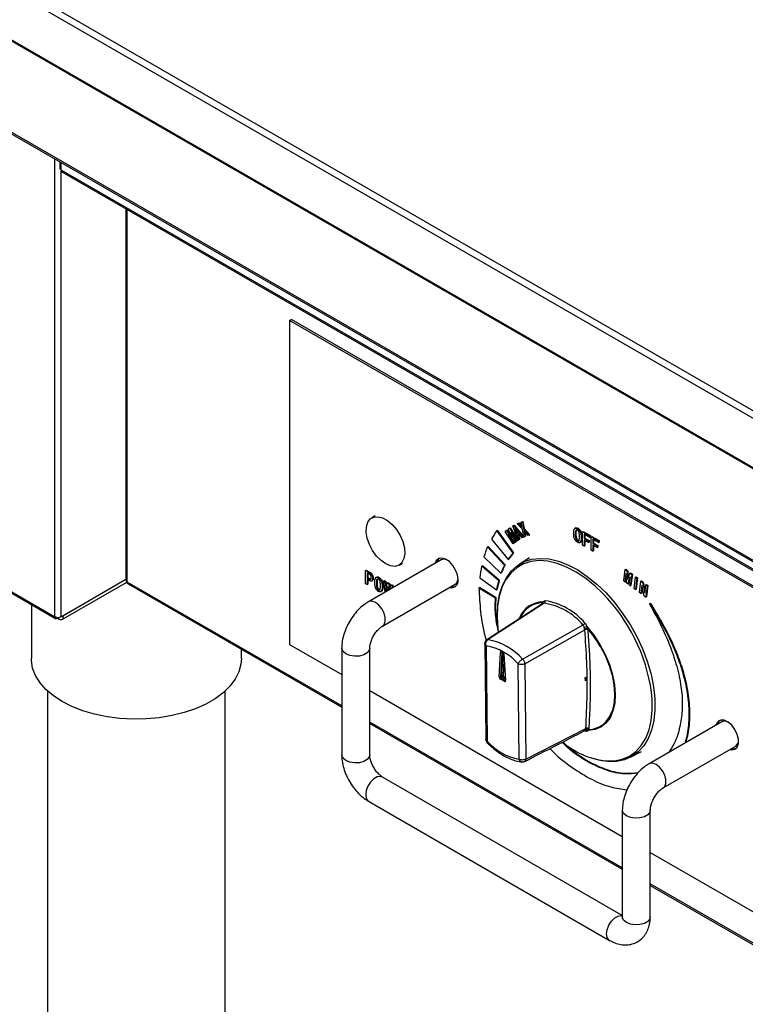
# Model space of a CAD drawing. Units: millimetres. Extents: x 0 to 4464, y 11 to 3171.
# Drawn here: x 3600 to 3677, y 2714 to 2818 of the extents above; entities that cross this region are included whole.
import ezdxf

# ---------------------------------------------------------------- set-up
doc = ezdxf.new("R2010")
doc.units = ezdxf.units.MM
doc.header["$LTSCALE"] = 11

msp = doc.modelspace()

# ---------------------------------------------------------------- linework, layer by layer
for p, q in [((3526.57, 2864.12), (3904.59, 2645.89)), ((3904.24, 2645.29), (3526.22, 2863.51)), ((3526.22, 2858.26), (3904.24, 2640.03)), ((3904.59, 2639.83), (3526.57, 2858.06)), ((3541.6, 2849.28), (3890.08, 2648.1)), ((3890.08, 2638.4), (3541.6, 2839.58)), ((3541.7, 2839.35), (3890.18, 2638.18)), ((3603.96, 2754.85), (3603.96, 2803.41)), ((3604.49, 2803.1), (3604.49, 2802.44)), ((3604.62, 2803.03), (3604.62, 2802.26)), ((3604.62, 2802.26), (3953.06, 2601.1)), ((3604.66, 2754.85), (3604.66, 2802.1)), ((3604.72, 2802.03), (3953.17, 2600.88)), ((3611.51, 2798.11), (3611.51, 2758.71)), ((3611.64, 2758.53), (3611.64, 2798.04)), ((3628.87, 2786.27), (3629.05, 2786.37)), ((3691.88, 2749.9), (3628.87, 2786.27)), ((3628.87, 2786.27), (3628.87, 2751.91)), ((3692.05, 2750), (3629.05, 2786.37)), ((3583.65, 2766.57), (3603.96, 2754.85)), ((3583.76, 2766.36), (3604.03, 2754.66)), ((3637.93, 2765.54), (3637.58, 2765.33)), ((3652.59, 2764.52), (3652.69, 2764.57)), ((3652.62, 2764.53), (3652.69, 2764.57)), ((3652.69, 2764.57), (3653.68, 2763.35)), ((3653, 2764.71), (3653.12, 2764.75)), ((3653, 2764.71), (3653.07, 2764.75)), ((3653.55, 2764.12), (3653, 2764.71)), ((3653.07, 2764.75), (3653.19, 2764.79)), ((3653.12, 2764.75), (3653.19, 2764.79)), ((3653.12, 2764.75), (3653.53, 2764.3)), ((3653.19, 2764.79), (3653.5, 2764.45)), ((3653.42, 2764.86), (3653.54, 2764.91)), ((3653.42, 2764.86), (3653.49, 2764.9)), ((3653.53, 2764.3), (3653.42, 2764.86)), ((3653.49, 2764.9), (3653.61, 2764.95)), ((3653.54, 2764.91), (3653.61, 2764.95)), ((3653.54, 2764.91), (3653.66, 2764.16)), ((3653.61, 2764.95), (3653.73, 2764.2)), ((3650.84, 2763.98), (3650.91, 2764.02)), ((3652.57, 2761.59), (3650.84, 2763.98)), ((3652.64, 2761.63), (3650.91, 2764.02)), ((3651.71, 2763.9), (3651.84, 2764)), ((3652.55, 2762.57), (3651.71, 2763.9)), ((3651.84, 2764), (3651.91, 2764.04)), ((3651.84, 2764), (3652.49, 2763.2)), ((3651.91, 2764.04), (3652.36, 2763.48)), ((3652.04, 2763.59), (3652.03, 2763.59)), ((3652.03, 2763.59), (3652.63, 2762.64)), ((3652.03, 2763.59), (3652.04, 2763.59)), ((3652.04, 2764.15), (3652.17, 2764.25)), ((3652.5, 2763.2), (3652.04, 2764.15)), ((3652.74, 2762.72), (3652.04, 2763.59)), ((3652.17, 2764.25), (3652.24, 2764.29)), ((3652.17, 2764.25), (3653.01, 2762.92)), ((3652.24, 2764.29), (3653.08, 2762.96)), ((3652.92, 2762.86), (3652.32, 2763.8)), ((3652.32, 2763.8), (3652.32, 2763.8)), ((3652.32, 2763.8), (3652.81, 2762.77)), ((3652.32, 2763.8), (3652.33, 2763.8)), ((3652.52, 2764.48), (3652.62, 2764.53)), ((3652.52, 2764.48), (3652.59, 2764.52)), ((3653.08, 2762.97), (3652.52, 2764.48)), ((3652.62, 2764.53), (3653.64, 2763.27)), ((3652.76, 2764.19), (3652.75, 2764.18)), ((3652.75, 2764.18), (3652.95, 2763.65)), ((3653.11, 2763.74), (3652.76, 2764.19)), ((3652.9, 2764.01), (3653.02, 2763.7)), ((3652.95, 2763.65), (3653.11, 2763.74)), ((3652.95, 2763.65), (3653.02, 2763.7)), ((3653.22, 2763.6), (3653.01, 2763.49)), ((3653.02, 2763.7), (3653.11, 2763.74)), ((3653.08, 2763.53), (3653.26, 2763.07)), ((3653.52, 2763.21), (3653.22, 2763.6)), ((3653.69, 2763.3), (3653.55, 2764.12)), ((3653.66, 2764.16), (3653.73, 2764.2)), ((3653.66, 2764.16), (3654.27, 2763.51)), ((3654.15, 2763.47), (3653.69, 2763.98)), ((3653.69, 2763.98), (3653.81, 2763.34)), ((3653.73, 2764.2), (3654.34, 2763.55)), ((3653.79, 2763.87), (3653.88, 2763.38)), ((3654.27, 2763.51), (3654.34, 2763.55)), ((3659.2, 2764.26), (3659.12, 2764.21)), ((3659.15, 2763.6), (3659.22, 2763.64)), ((3659.38, 2764.19), (3659.45, 2764.23)), ((3659.93, 2763.85), (3660, 2763.89)), ((3659.93, 2763.85), (3660.69, 2763.42)), ((3659.93, 2762.44), (3659.93, 2763.85)), ((3660, 2763.89), (3660.76, 2763.46)), ((3660.69, 2763.26), (3660.1, 2763.6)), ((3660.1, 2763.6), (3660.1, 2763.14)), ((3660.17, 2763.56), (3660.17, 2763.18)), ((3650.26, 2763.09), (3652.04, 2760.93)), ((3652.43, 2763.12), (3652.7, 2762.68)), ((3652.49, 2763.2), (3652.5, 2763.2)), ((3652.63, 2762.64), (3652.55, 2762.57)), ((3652.55, 2762.57), (3652.62, 2762.62)), ((3652.7, 2762.68), (3652.62, 2762.62)), ((3652.63, 2762.64), (3652.7, 2762.68)), ((3652.66, 2763.28), (3652.88, 2762.81)), ((3652.81, 2762.77), (3652.74, 2762.72)), ((3652.74, 2762.72), (3652.81, 2762.76)), ((3652.88, 2762.81), (3652.81, 2762.76)), ((3652.81, 2762.77), (3652.88, 2762.81)), ((3653.01, 2762.92), (3652.92, 2762.86)), ((3652.92, 2762.86), (3652.99, 2762.9)), ((3653.08, 2762.96), (3652.99, 2762.9)), ((3653.01, 2763.49), (3653.19, 2763.03)), ((3653.01, 2762.92), (3653.08, 2762.96)), ((3653.19, 2763.03), (3653.08, 2762.97)), ((3653.19, 2763.03), (3653.26, 2763.07)), ((3653.64, 2763.27), (3653.52, 2763.21)), ((3653.64, 2763.27), (3653.68, 2763.3)), ((3653.81, 2763.34), (3653.69, 2763.3)), ((3653.81, 2763.34), (3653.88, 2763.38)), ((3654.27, 2763.51), (3654.15, 2763.47)), ((3659.38, 2762.9), (3659.45, 2762.94)), ((3659.62, 2762.7), (3659.71, 2762.75)), ((3659.78, 2763.24), (3659.85, 2763.28)), ((3660.1, 2763.14), (3660.17, 2763.18)), ((3660.1, 2763.14), (3660.54, 2762.88)), ((3660.54, 2762.72), (3660.1, 2762.98)), ((3660.1, 2762.98), (3660.1, 2762.34)), ((3660.17, 2763.18), (3660.61, 2762.92)), ((3660.17, 2762.94), (3660.17, 2762.38)), ((3660.54, 2762.88), (3660.61, 2762.92)), ((3660.54, 2762.88), (3660.54, 2762.72)), ((3660.54, 2762.72), (3660.61, 2762.76)), ((3660.61, 2762.92), (3660.61, 2762.76)), ((3660.69, 2763.42), (3660.76, 2763.46)), ((3660.69, 2763.42), (3660.69, 2763.26)), ((3660.69, 2763.26), (3660.76, 2763.3)), ((3660.76, 2763.46), (3660.76, 2763.3)), ((3660.85, 2763.32), (3660.92, 2763.36)), ((3660.85, 2763.32), (3661.6, 2762.89)), ((3660.85, 2761.91), (3660.85, 2763.32)), ((3660.92, 2763.36), (3661.67, 2762.93)), ((3661.6, 2762.73), (3661.02, 2763.07)), ((3661.02, 2763.07), (3661.02, 2762.61)), ((3661.02, 2762.61), (3661.09, 2762.65)), ((3661.02, 2762.61), (3661.46, 2762.35)), ((3661.09, 2763.03), (3661.09, 2762.65)), ((3661.09, 2762.65), (3661.53, 2762.39)), ((3661.6, 2762.89), (3661.67, 2762.93)), ((3661.6, 2762.89), (3661.6, 2762.73)), ((3661.6, 2762.73), (3661.67, 2762.77)), ((3661.67, 2762.93), (3661.67, 2762.77)), ((3649.86, 2762.27), (3649.93, 2762.31)), ((3651.66, 2760.31), (3649.86, 2762.27)), ((3651.73, 2760.35), (3649.93, 2762.31)), ((3652.57, 2761.59), (3652.64, 2761.63)), ((3660.1, 2762.34), (3659.93, 2762.44)), ((3660.1, 2762.34), (3660.17, 2762.38)), ((3661.02, 2761.81), (3660.85, 2761.91)), ((3661.46, 2762.19), (3661.02, 2762.45)), ((3661.02, 2762.45), (3661.02, 2761.81)), ((3661.02, 2761.81), (3661.09, 2761.85)), ((3661.09, 2762.41), (3661.09, 2761.85)), ((3661.46, 2762.35), (3661.53, 2762.39)), ((3661.46, 2762.35), (3661.46, 2762.19)), ((3661.46, 2762.19), (3661.53, 2762.23)), ((3661.53, 2762.39), (3661.53, 2762.23)), ((3644.93, 2760.88), (3637.23, 2756.43)), ((3640.47, 2760.32), (3640.82, 2760.52)), ((3649.47, 2761.19), (3651.27, 2759.47)), ((3652.04, 2760.93), (3652.11, 2760.97)), ((3654.3, 2761.1), (3653.2, 2760.4)), ((3636.92, 2759.76), (3636.99, 2759.8)), ((3636.92, 2758.34), (3636.92, 2759.76)), ((3636.92, 2759.76), (3637.3, 2759.54)), ((3636.99, 2759.8), (3637.37, 2759.58)), ((3637.25, 2759.41), (3637.09, 2759.5)), ((3637.09, 2759.5), (3637.09, 2758.96)), ((3637.16, 2759.46), (3637.16, 2759)), ((3637.3, 2759.54), (3637.37, 2759.58)), ((3649.23, 2760.21), (3649.3, 2760.25)), ((3651.02, 2758.7), (3649.23, 2760.21)), ((3651.09, 2758.74), (3649.3, 2760.25)), ((3651.27, 2759.47), (3651.34, 2759.51)), ((3651.66, 2760.31), (3651.73, 2760.35)), ((3664.29, 2758.65), (3664.44, 2759.84)), ((3664.53, 2759.41), (3664.42, 2758.56)), ((3664.44, 2759.84), (3664.51, 2759.88)), ((3664.44, 2759.84), (3664.64, 2759.69)), ((3664.51, 2759.88), (3664.71, 2759.73)), ((3664.54, 2759.4), (3664.53, 2759.41)), ((3664.58, 2758.43), (3664.54, 2759.4)), ((3664.64, 2759.69), (3664.71, 2759.73)), ((3664.64, 2759.69), (3664.68, 2758.8)), ((3664.7, 2758.79), (3664.94, 2759.47)), ((3664.71, 2759.73), (3664.75, 2758.94)), ((3664.94, 2759.47), (3665.01, 2759.51)), ((3664.94, 2759.47), (3665.14, 2759.32)), ((3665.01, 2759.51), (3665.21, 2759.37)), ((3665.21, 2759.37), (3665.06, 2758.17)), ((3665.14, 2759.32), (3665.21, 2759.37)), ((3611.51, 2758.81), (3604.66, 2754.85)), ((3611.51, 2758.78), (3604.82, 2754.92)), ((3611.63, 2758.53), (3604.82, 2754.6)), ((3634.39, 2745.39), (3611.64, 2758.53)), ((3611.73, 2758.32), (3634.39, 2745.24)), ((3637.09, 2758.25), (3636.92, 2758.34)), ((3637.09, 2758.96), (3637.16, 2759)), ((3637.09, 2758.96), (3637.25, 2758.86)), ((3637.3, 2758.68), (3637.09, 2758.8)), ((3637.09, 2758.8), (3637.09, 2758.25)), ((3637.16, 2759), (3637.32, 2758.9)), ((3637.16, 2758.76), (3637.16, 2758.29)), ((3637.25, 2758.86), (3637.32, 2758.9)), ((3637.57, 2758.63), (3637.65, 2758.68)), ((3637.67, 2758.89), (3637.74, 2758.93)), ((3638.11, 2759.06), (3638.02, 2759.01)), ((3638.06, 2758.4), (3638.13, 2758.44)), ((3638.29, 2758.98), (3638.36, 2759.02)), ((3638.72, 2753.86), (3646.42, 2758.31)), ((3638.85, 2758.64), (3638.92, 2758.68)), ((3638.98, 2757.44), (3638.85, 2758.64)), ((3638.85, 2758.64), (3639.01, 2758.55)), ((3638.92, 2758.68), (3639.08, 2758.59)), ((3639.01, 2758.55), (3639.08, 2758.59)), ((3639.01, 2758.55), (3639.09, 2757.6)), ((3639.08, 2758.59), (3639.14, 2757.88)), ((3639.1, 2757.59), (3639.21, 2758.43)), ((3639.21, 2758.43), (3639.28, 2758.47)), ((3639.21, 2758.43), (3639.37, 2758.34)), ((3639.28, 2758.47), (3639.44, 2758.38)), ((3639.37, 2758.34), (3639.44, 2758.38)), ((3639.37, 2758.34), (3639.44, 2757.71)), ((3639.44, 2758.38), (3639.51, 2757.75)), ((3649.04, 2758.97), (3650.8, 2757.7)), ((3651.02, 2758.7), (3651.09, 2758.74)), ((3664.42, 2758.56), (3664.29, 2758.65)), ((3664.42, 2758.56), (3664.49, 2758.6)), ((3664.55, 2759.11), (3664.49, 2758.6)), ((3664.69, 2758.35), (3664.58, 2758.43)), ((3664.68, 2758.8), (3664.7, 2758.81)), ((3664.68, 2758.8), (3664.7, 2758.79)), ((3664.96, 2759.09), (3664.69, 2758.35)), ((3664.69, 2758.35), (3664.76, 2758.39)), ((3664.95, 2758.91), (3664.76, 2758.39)), ((3664.86, 2758.23), (3664.97, 2759.08)), ((3664.97, 2759.08), (3664.96, 2759.09)), ((3665.14, 2759.32), (3664.99, 2758.13)), ((3665.39, 2757.84), (3665.54, 2759.03)), ((3665.54, 2759.03), (3665.61, 2759.07)), ((3665.54, 2759.03), (3665.69, 2758.92)), ((3665.69, 2758.92), (3665.54, 2757.73)), ((3665.61, 2759.07), (3665.76, 2758.96)), ((3665.76, 2758.96), (3665.61, 2757.77)), ((3665.69, 2758.92), (3665.76, 2758.96)), ((3665.95, 2757.42), (3666.11, 2758.61)), ((3666.11, 2758.61), (3666.18, 2758.65)), ((3666.11, 2758.61), (3666.27, 2758.49)), ((3666.18, 2758.65), (3666.34, 2758.53)), ((3666.27, 2758.49), (3666.34, 2758.53)), ((3666.27, 2758.49), (3666.52, 2757.36)), ((3666.34, 2758.53), (3666.55, 2757.57)), ((3637.09, 2758.25), (3637.16, 2758.29)), ((3638.29, 2757.69), (3638.36, 2757.73)), ((3638.53, 2757.5), (3638.62, 2757.55)), ((3638.68, 2758.04), (3638.75, 2758.08)), ((3639.09, 2757.6), (3639.11, 2757.61)), ((3639.09, 2757.6), (3639.1, 2757.59)), ((3639.28, 2758.02), (3639.23, 2757.58)), ((3639.3, 2758.01), (3639.28, 2758.02)), ((3639.34, 2757.65), (3639.3, 2758.01)), ((3639.32, 2757.81), (3639.3, 2757.63)), ((3639.53, 2757.76), (3639.57, 2758.23)), ((3639.57, 2758.23), (3639.64, 2758.27)), ((3639.57, 2758.23), (3639.73, 2758.14)), ((3639.64, 2758.27), (3639.8, 2758.18)), ((3639.73, 2758.14), (3639.7, 2757.85)), ((3639.73, 2758.14), (3639.8, 2758.18)), ((3639.8, 2758.18), (3639.77, 2757.9)), ((3648.94, 2757.89), (3649.01, 2757.93)), ((3650.69, 2756.8), (3648.94, 2757.89)), ((3650.76, 2756.85), (3649.01, 2757.93)), ((3650.8, 2757.7), (3650.87, 2757.74)), ((3664.99, 2758.13), (3664.86, 2758.23)), ((3664.99, 2758.13), (3665.06, 2758.17)), ((3665.54, 2757.73), (3665.39, 2757.84)), ((3665.54, 2757.73), (3665.61, 2757.77)), ((3666.1, 2757.31), (3665.95, 2757.42)), ((3666.22, 2758.17), (3666.1, 2757.31)), ((3666.1, 2757.31), (3666.17, 2757.35)), ((3666.26, 2758), (3666.17, 2757.35)), ((3666.47, 2757.04), (3666.22, 2758.17)), ((3666.22, 2758.17), (3666.22, 2758.17)), ((3666.52, 2757.36), (3666.63, 2758.22)), ((3666.52, 2757.36), (3666.52, 2757.37)), ((3666.52, 2757.36), (3666.52, 2757.36)), ((3666.63, 2758.22), (3666.7, 2758.26)), ((3666.63, 2758.22), (3666.78, 2758.11)), ((3666.78, 2758.11), (3666.63, 2756.92)), ((3666.7, 2758.26), (3666.85, 2758.15)), ((3666.85, 2758.15), (3666.7, 2756.96)), ((3666.78, 2758.11), (3666.85, 2758.15)), ((3655.77, 2756.27), (3649.76, 2752.38)), ((3655.86, 2756.29), (3649.9, 2752.42)), ((3650.69, 2756.8), (3650.76, 2756.85)), ((3655.6, 2756.32), (3655.72, 2756.42)), ((3655.6, 2756.32), (3655.6, 2756.23)), ((3655.77, 2756.27), (3655.68, 2756.21)), ((3655.72, 2756.23), (3655.75, 2756.26)), ((3655.86, 2756.29), (3655.77, 2756.27)), ((3666.63, 2756.92), (3666.47, 2757.04)), ((3666.63, 2756.92), (3666.7, 2756.96)), ((3667.06, 2756.26), (3667.01, 2756.22)), ((3667.06, 2756.26), (3667.13, 2756.3)), ((3601.48, 2756.13), (3601.48, 2750.41)), ((3641.72, 2755.57), (3641.7, 2755.58)), ((3641.72, 2755.57), (3641.79, 2755.61)), ((3641.72, 2755.59), (3641.72, 2755.57)), ((3641.79, 2755.63), (3641.79, 2755.61)), ((3604.24, 2754.77), (3604.24, 2754.69)), ((3604.33, 2754.64), (3604.33, 2754.77)), ((3604.33, 2754.64), (3604.4, 2754.6)), ((3604.4, 2754.6), (3604.4, 2754.77)), ((3604.82, 2754.92), (3604.82, 2754.6)), ((3650.84, 2755.08), (3650.84, 2754.86)), ((3653.18, 2754.63), (3653.24, 2754.78)), ((3653.56, 2750.36), (3659.98, 2753.97)), ((3653.79, 2749.85), (3660.16, 2753.45)), ((3660.11, 2753.72), (3660.11, 2753.72)), ((3660.16, 2753.45), (3660.14, 2753.52)), ((3660.39, 2753.8), (3660.49, 2753.57)), ((3660.51, 2753.47), (3660.49, 2753.57)), ((3623.76, 2750.41), (3623.76, 2751.38)), ((3628.87, 2751.91), (3634.39, 2748.73)), ((3634.39, 2751.51), (3634.39, 2740.19)), ((3637.36, 2740.19), (3637.36, 2751.51)), ((3649.55, 2751.99), (3649.66, 2741.82)), ((3649.69, 2751.78), (3649.8, 2741.65)), ((3651.08, 2748.48), (3651.22, 2751.07)), ((3651.36, 2751.07), (3651.22, 2748.47)), ((3651.35, 2751.14), (3651.43, 2751.1)), ((3651.39, 2751.09), (3651.36, 2751.07)), ((3651.36, 2748.55), (3651.49, 2751.02)), ((3651.37, 2751.1), (3651.45, 2751.05)), ((3651.59, 2750.27), (3651.5, 2748.55)), ((3651.55, 2750.9), (3651.74, 2748.12)), ((3651.57, 2750.87), (3651.77, 2748.09)), ((3653.21, 2739.73), (3653.1, 2749.86)), ((3653.79, 2749.85), (3653.9, 2739.73)), ((3651.22, 2748.47), (3651.36, 2748.55)), ((3651.63, 2748), (3651.22, 2748.23)), ((3651.43, 2748.43), (3651.29, 2748.35)), ((3651.29, 2748.35), (3651.7, 2748.12)), ((3651.73, 2748.26), (3651.43, 2748.43)), ((3651.5, 2748.55), (3651.72, 2748.43)), ((3651.7, 2748.12), (3651.74, 2748.14)), ((3660.22, 2748.04), (3660.21, 2748.41)), ((3603.21, 2746.96), (3603.21, 2644.47)), ((3622.02, 2643.86), (3622.02, 2746.96)), ((3637.36, 2747.01), (3664.14, 2731.55)), ((3674.68, 2743.7), (3666.98, 2739.26)), ((3664.14, 2728.22), (3637.36, 2743.68)), ((3637.36, 2743.53), (3664.14, 2728.07)), ((3653.9, 2739.73), (3660.27, 2742.99)), ((3660.31, 2742.69), (3660.17, 2742.71)), ((3660.18, 2742.77), (3660.23, 2742.81)), ((3660.61, 2742.87), (3660.51, 2742.77)), ((3660.61, 2742.87), (3660.62, 2742.97)), ((3668.47, 2736.69), (3676.17, 2741.13)), ((3665.02, 2739.94), (3666.16, 2740.54)), ((3664.14, 2723.16), (3638.72, 2737.84)), ((3637.23, 2735.27), (3662.78, 2720.52)), ((3664.14, 2734.33), (3664.14, 2723.02)), ((3667.11, 2723.02), (3667.11, 2734.33)), ((3667.11, 2729.84), (3691.88, 2715.54)), ((3759.7, 2673.06), (3667.11, 2726.5)), ((3667.11, 2726.35), (3759.7, 2672.9))]:
    msp.add_line(p, q)
at = {"flags": 128}
for points in [[(3637.79, 2765.42), (3638.23, 2765.46), (3638.73, 2765.34), (3639.24, 2765.05), (3639.74, 2764.63), (3640.2, 2764.09), (3640.58, 2763.47), (3640.86, 2762.82), (3641.03, 2762.16), (3641.07, 2761.54), (3640.99, 2761.01), (3640.78, 2760.59), (3640.46, 2760.31), (3640.05, 2760.19), (3639.57, 2760.23), (3639.07, 2760.44), (3638.56, 2760.8), (3638.08, 2761.28), (3637.65, 2761.86), (3637.32, 2762.5), (3637.09, 2763.17), (3636.98, 2763.81), (3637.01, 2764.39), (3637.16, 2764.87), (3637.42, 2765.22), (3637.79, 2765.42)], [(3646.73, 2758.78), (3646.66, 2759.28), (3646.47, 2759.8), (3646.17, 2760.29), (3645.8, 2760.69), (3645.4, 2760.96), (3645.01, 2761.07), (3644.67, 2761.01), (3644.42, 2760.79), (3644.31, 2760.52)], [(3644.49, 2760.62), (3644.6, 2760.89), (3644.73, 2761.04)], [(3662.06, 2757.32), (3661.25, 2758.1), (3660.26, 2758.91), (3659.25, 2759.59), (3658.23, 2760.12), (3657.23, 2760.5), (3656.26, 2760.73), (3655.33, 2760.8), (3654.46, 2760.7), (3653.66, 2760.45), (3652.94, 2760.04), (3652.32, 2759.48), (3651.79, 2758.78), (3651.38, 2757.94), (3651.09, 2756.99), (3650.91, 2755.94), (3650.86, 2754.8)], [(3650.9, 2755.19), (3650.95, 2756.12), (3651.13, 2757.19), (3651.43, 2758.15), (3651.85, 2758.99), (3652.38, 2759.7), (3653.01, 2760.27), (3653.74, 2760.69), (3654.55, 2760.95), (3655.44, 2761.04), (3656.38, 2760.98), (3657.37, 2760.75), (3658.38, 2760.36), (3659.41, 2759.82), (3660.43, 2759.13), (3661.44, 2758.31), (3662.42, 2757.37), (3663.34, 2756.31), (3664.21, 2755.17), (3665, 2753.95), (3665.7, 2752.68), (3666.3, 2751.37), (3666.8, 2750.04), (3667.19, 2748.72), (3667.45, 2747.42), (3667.59, 2746.16), (3667.6, 2744.97), (3667.49, 2743.85), (3667.25, 2742.83), (3666.89, 2741.93), (3666.41, 2741.15), (3665.83, 2740.51), (3665.15, 2740.01), (3664.37, 2739.68), (3663.52, 2739.5), (3662.61, 2739.48), (3661.64, 2739.63), (3661.05, 2739.8)], [(3638.72, 2753.86), (3638.88, 2754.02), (3639.01, 2754.34), (3639.01, 2754.76), (3638.88, 2755.23), (3638.65, 2755.69), (3638.33, 2756.08), (3637.98, 2756.36), (3637.62, 2756.49), (3637.3, 2756.47), (3637.23, 2756.43)], [(3655.65, 2756.19), (3655.64, 2756.21), (3655.6, 2756.23)], [(3650.86, 2754.8), (3650.94, 2753.59), (3650.98, 2753.23)], [(3660.39, 2753.8), (3661.11, 2752.89), (3661.77, 2751.9), (3662.32, 2750.85), (3662.78, 2749.78), (3663.11, 2748.69), (3663.32, 2747.63), (3663.4, 2746.62), (3663.34, 2745.69), (3663.15, 2744.85), (3662.84, 2744.13), (3662.4, 2743.56), (3661.86, 2743.13), (3661.22, 2742.87), (3660.51, 2742.77)], [(3660.49, 2753.57), (3661.18, 2752.68), (3661.78, 2751.74)], [(3637.36, 2751.51), (3637.31, 2751.29), (3637.09, 2751.02), (3636.73, 2750.81), (3636.26, 2750.68), (3635.75, 2750.66), (3635.25, 2750.73), (3634.83, 2750.9), (3634.53, 2751.15), (3634.4, 2751.44), (3634.39, 2751.51)], [(3661.78, 2751.74), (3661.79, 2751.72), (3662.31, 2750.72), (3662.74, 2749.68), (3663.05, 2748.64), (3663.25, 2747.63), (3663.32, 2746.66), (3663.27, 2745.76), (3663.09, 2744.95), (3663.01, 2744.73)], [(3623.76, 2750.41), (3623.71, 2749.8), (3623.49, 2749), (3623.1, 2748.23), (3622.54, 2747.49), (3621.83, 2746.79), (3620.97, 2746.15), (3619.98, 2745.58), (3618.88, 2745.09), (3617.67, 2744.68), (3616.39, 2744.36), (3615.05, 2744.13), (3613.67, 2744), (3612.27, 2743.98), (3610.88, 2744.05), (3609.51, 2744.23), (3608.19, 2744.5), (3606.95, 2744.87), (3605.79, 2745.32), (3604.74, 2745.86), (3603.82, 2746.46), (3603.03, 2747.13), (3602.4, 2747.85), (3601.92, 2748.61), (3601.62, 2749.4), (3601.49, 2750.2), (3601.48, 2750.41)], [(3651.63, 2748), (3651.66, 2747.98), (3651.69, 2747.98), (3651.71, 2747.98), (3651.73, 2747.99), (3651.75, 2748.01), (3651.76, 2748.03), (3651.77, 2748.06), (3651.77, 2748.09)], [(3662.28, 2739.56), (3662.4, 2739.55), (3663.3, 2739.56), (3664.14, 2739.74), (3664.9, 2740.07), (3665.58, 2740.56), (3666.15, 2741.19), (3666.62, 2741.96), (3666.98, 2742.85), (3667.21, 2743.85), (3667.32, 2744.95), (3667.31, 2746.13), (3667.24, 2746.86)], [(3675.55, 2740.77), (3675.74, 2740.74), (3676.08, 2740.8), (3676.33, 2741.02), (3676.46, 2741.39), (3676.46, 2741.85), (3676.33, 2742.37), (3676.08, 2742.88), (3675.74, 2743.33), (3675.35, 2743.67), (3674.95, 2743.86), (3674.58, 2743.89), (3674.29, 2743.74), (3674.09, 2743.44), (3674.06, 2743.35)], [(3674.24, 2743.45), (3674.35, 2743.71), (3674.48, 2743.86)], [(3637.36, 2740.19), (3637.31, 2739.97), (3637.09, 2739.7), (3636.73, 2739.49), (3636.26, 2739.36), (3635.75, 2739.34), (3635.25, 2739.42), (3634.83, 2739.59), (3634.53, 2739.83), (3634.4, 2740.12), (3634.39, 2740.19)], [(3668.47, 2736.69), (3668.64, 2736.84), (3668.76, 2737.16), (3668.76, 2737.59), (3668.64, 2738.05), (3668.4, 2738.51), (3668.09, 2738.9), (3667.73, 2739.18), (3667.37, 2739.32), (3667.05, 2739.29), (3666.98, 2739.26)], [(3638.72, 2737.84), (3638.5, 2737.91), (3638.16, 2737.85), (3637.79, 2737.64), (3637.45, 2737.3), (3637.17, 2736.87), (3636.99, 2736.4), (3636.93, 2735.95), (3636.99, 2735.57), (3637.17, 2735.31), (3637.23, 2735.27)], [(3667.11, 2734.33), (3667.06, 2734.11), (3666.84, 2733.84), (3666.48, 2733.63), (3666.01, 2733.51), (3665.5, 2733.48), (3665, 2733.56), (3664.58, 2733.73), (3664.28, 2733.97), (3664.15, 2734.26), (3664.14, 2734.34)], [(3662.78, 2720.52), (3662.72, 2720.56), (3662.54, 2720.82), (3662.48, 2721.2), (3662.54, 2721.65), (3662.72, 2722.12), (3663, 2722.55), (3663.34, 2722.89), (3663.71, 2723.1), (3664.05, 2723.16), (3664.14, 2723.14)], [(3667.11, 2723.02), (3667.06, 2722.8), (3666.84, 2722.53), (3666.48, 2722.32), (3666.01, 2722.19), (3665.5, 2722.16), (3665, 2722.24), (3664.58, 2722.41), (3664.28, 2722.66), (3664.15, 2722.94), (3664.14, 2723.02)]]:
    msp.add_lwpolyline(points, dxfattribs=at)
for centre, radius, start, end in [((3604.71, 2802.46), 0.224, 185.6911, 245.6272), ((3604.87, 2802.23), 0.255, 175.1367, 233.5523), ((3656.78, 2759.44), 7.47, 142.5821, 150.7162), ((3658.89, 2758.42), 9.82, 156.9034, 163.6169), ((3656.79, 2757.66), 5.77, 137.0624, 145.4668), ((3656.86, 2757.7), 5.77, 137.0624, 145.4668), ((3645.24, 2760.27), 0.676, 58.3246, 116.6407), ((3662.14, 2757.62), 13.17, 168.6594, 174.1473), ((3658.17, 2756.84), 7.38, 151.9867, 159.1486), ((3658.24, 2756.88), 7.38, 151.9867, 159.1486), ((3611.73, 2758.73), 0.224, 185.6957, 245.6226), ((3611.85, 2758.5), 0.22, 173.7005, 234.9875), ((3646, 2758.66), 0.738, 254.0904, 9.9196), ((3645.99, 2758.9), 0.73, 305.6885, 359.3336), ((3660.55, 2756.07), 9.88, 164.5802, 170.5226), ((3660.62, 2756.11), 9.88, 164.5802, 170.5226), ((3646.21, 2758.8), 0.792, 252.4925, 287.6078), ((3648.67, 2744.18), 18.76, 8.1926, 44.4535), ((3655.72, 2753.72), 2.7, 90.0809, 157.0724), ((3655.75, 2753.67), 2.65, 93.0908, 156.7), ((3655.57, 2756.33), 0.177, 325.8727, 30.4972), ((3654.83, 2749.63), 6.73, 40.0989, 81.1601), ((3654.91, 2749.73), 6.89, 40.0987, 81.1603), ((3604.31, 2755.53), 0.761, 242.6091, 297.3909), ((3604.61, 2755), 0.456, 242.61, 297.3917), ((3604.63, 2755.26), 0.387, 279.3509, 298.8405), ((3661.23, 2750.2), 3.69, 103.2582, 107.7658), ((3660.34, 2753.15), 0.357, 62.3869, 121.2873), ((3650.04, 2751.98), 0.495, 122.9634, 180.6188), ((3648.73, 2746.05), 6.47, 41.6786, 79.5803), ((3648.6, 2745.85), 6.02, 41.6781, 79.5807), ((3651.3, 2751.08), 0.0849, 51.1323, 184.2996), ((3651.29, 2751.19), 0.145, 239.2159, 296.9522), ((3651.4, 2751.14), 0.0486, 173.6362, 236.4794), ((3651.41, 2751.07), 0.0508, 137.3243, 181.0218), ((3651.27, 2750.84), 0.307, 5.5283, 57.6613), ((3651.48, 2751.09), 0.051, 175.2156, 234.0596), ((3651.59, 2750.91), 0.0438, 190.3278, 250.9446), ((3651.38, 2748.48), 0.301, 180.4438, 238.0271), ((3651.15, 2748.6), 0.145, 239.2095, 296.9586), ((3651.37, 2748.48), 0.15, 180.4343, 238.0318), ((3651.37, 2748.22), 0.15, 122.6897, 178.1335), ((3651.42, 2748.43), 0.145, 59.2073, 116.9602), ((3651.51, 2748.56), 0.15, 180.4343, 238.0318), ((3651.35, 2748.56), 0.15, 302.6977, 358.1353), ((3651.78, 2747.99), 0.15, 122.6973, 178.1357), ((3651.73, 2748.16), 0.0488, 234.8156, 294.9443), ((3651.78, 2748.13), 0.0437, 190.3233, 250.9492), ((3660.45, 2745.56), 2.69, 273.3923, 342.0401), ((3674.99, 2743.1), 0.676, 58.3256, 116.6407), ((3660.34, 2742.58), 0.255, 50.0017, 117.3791), ((3660.42, 2742.6), 0.416, 61.1896, 111.2986), ((3650.15, 2741.85), 0.495, 180.6188, 224.5296), ((3654.3, 2745.65), 6.02, 221.6785, 259.5803), ((3675.74, 2741.72), 0.73, 305.6856, 359.3377), ((3663.53, 2748.48), 9.01, 230.6586, 262.0161), ((3675.96, 2741.63), 0.791, 252.4707, 287.6281), ((3653.56, 2739.93), 0.495, 263.7302, 297.1825)]:
    msp.add_arc(centre, radius, start, end)
msp.add_ellipse((3592.95, 2711.98), major_axis=(67.42, 36.37), ratio=0.030553, start_param=6.197605, end_param=6.336651)
for points, knots in [([(3658.98, 2763.7), (3658.98, 2763.86), (3658.99, 2764.07), (3659.1, 2764.21), (3659.18, 2764.25), (3659.28, 2764.24), (3659.35, 2764.2), (3659.38, 2764.19)], [0, 0, 0, 0, 0.4989784, 0.6242636, 0.7495156, 0.8746642, 1, 1, 1, 1]), ([(3659.38, 2762.74), (3659.35, 2762.76), (3659.28, 2762.81), (3659.18, 2762.92), (3659.1, 2763.05), (3658.99, 2763.32), (3658.99, 2763.53), (3658.98, 2763.7)], [0, 0, 0, 0, 0.125334, 0.250456, 0.375694, 0.500996, 1, 1, 1, 1]), ([(3659.38, 2764.03), (3659.36, 2764.04), (3659.31, 2764.06), (3659.23, 2764.04), (3659.15, 2763.89), (3659.15, 2763.72), (3659.15, 2763.6)], [0, 0, 0, 0, 0.124796, 0.249947, 0.498144, 1, 1, 1, 1]), ([(3659.15, 2763.6), (3659.15, 2763.48), (3659.15, 2763.31), (3659.23, 2763.07), (3659.31, 2762.95), (3659.36, 2762.92), (3659.38, 2762.9)], [0, 0, 0, 0, 0.5017645, 0.7501532, 0.8752441, 1, 1, 1, 1]), ([(3659.2, 2764.26), (3659.21, 2764.27), (3659.26, 2764.29), (3659.35, 2764.28), (3659.42, 2764.25), (3659.45, 2764.23)], [0, 0, 0, 0, 0.262331, 0.63089, 1, 1, 1, 1]), ([(3659.32, 2764.08), (3659.32, 2764.08), (3659.28, 2764.07), (3659.23, 2763.92), (3659.22, 2763.75), (3659.22, 2763.64)], [0, 0, 0, 0, 0.0107316, 0.338087, 1, 1, 1, 1]), ([(3659.22, 2763.64), (3659.22, 2763.52), (3659.22, 2763.35), (3659.3, 2763.11), (3659.38, 2762.99), (3659.43, 2762.96), (3659.45, 2762.94)], [0, 0, 0, 0, 0.5017645, 0.7501532, 0.8752441, 1, 1, 1, 1]), ([(3659.38, 2764.19), (3659.42, 2764.16), (3659.49, 2764.12), (3659.58, 2764.01), (3659.66, 2763.89), (3659.77, 2763.61), (3659.77, 2763.41), (3659.78, 2763.24)], [0, 0, 0, 0, 0.125294, 0.250411, 0.3756, 0.500873, 1, 1, 1, 1]), ([(3659.6, 2763.34), (3659.6, 2763.45), (3659.61, 2763.63), (3659.54, 2763.86), (3659.46, 2763.98), (3659.41, 2764.01), (3659.38, 2764.03)], [0, 0, 0, 0, 0.5018929, 0.7502146, 0.875269, 1, 1, 1, 1]), ([(3659.45, 2764.23), (3659.49, 2764.2), (3659.56, 2764.16), (3659.65, 2764.05), (3659.73, 2763.93), (3659.84, 2763.65), (3659.84, 2763.45), (3659.85, 2763.28)], [0, 0, 0, 0, 0.125294, 0.250411, 0.3756, 0.500873, 1, 1, 1, 1]), ([(3659.38, 2762.9), (3659.41, 2762.89), (3659.46, 2762.86), (3659.54, 2762.9), (3659.6, 2763.05), (3659.6, 2763.22), (3659.6, 2763.34)], [0, 0, 0, 0, 0.124698, 0.249705, 0.498185, 1, 1, 1, 1]), ([(3659.78, 2763.24), (3659.77, 2763.08), (3659.77, 2762.87), (3659.66, 2762.72), (3659.59, 2762.68), (3659.49, 2762.69), (3659.42, 2762.72), (3659.38, 2762.74)], [0, 0, 0, 0, 0.499141, 0.624436, 0.74962, 0.874704, 1, 1, 1, 1]), ([(3659.45, 2762.94), (3659.48, 2762.93), (3659.52, 2762.91), (3659.56, 2762.92), (3659.57, 2762.93)], [0, 0, 0, 0, 0.549679, 1, 1, 1, 1]), ([(3659.85, 2763.28), (3659.84, 2763.12), (3659.83, 2762.92), (3659.75, 2762.77), (3659.71, 2762.76), (3659.7, 2762.75)], [0, 0, 0, 0, 0.740374, 0.926223, 1, 1, 1, 1]), ([(3637.51, 2758.99), (3637.51, 2759.03), (3637.51, 2759.12), (3637.42, 2759.31), (3637.31, 2759.37), (3637.25, 2759.41)], [0, 0, 0, 0, 0.282452, 0.559245, 1, 1, 1, 1]), ([(3637.3, 2759.54), (3637.35, 2759.5), (3637.46, 2759.43), (3637.6, 2759.24), (3637.67, 2759.05), (3637.67, 2758.94), (3637.67, 2758.89)], [0, 0, 0, 0, 0.280391, 0.559143, 0.77922, 1, 1, 1, 1]), ([(3637.37, 2759.58), (3637.42, 2759.54), (3637.53, 2759.47), (3637.67, 2759.28), (3637.74, 2759.09), (3637.74, 2758.99), (3637.74, 2758.93)], [0, 0, 0, 0, 0.280391, 0.559143, 0.77922, 1, 1, 1, 1]), ([(3637.25, 2758.86), (3637.29, 2758.84), (3637.37, 2758.8), (3637.47, 2758.8), (3637.51, 2758.89), (3637.51, 2758.95), (3637.51, 2758.99)], [0, 0, 0, 0, 0.28128, 0.559358, 0.778877, 1, 1, 1, 1]), ([(3637.67, 2758.89), (3637.67, 2758.83), (3637.66, 2758.7), (3637.56, 2758.61), (3637.43, 2758.61), (3637.34, 2758.66), (3637.3, 2758.68)], [0, 0, 0, 0, 0.2801694, 0.558963, 0.7791449, 1, 1, 1, 1]), ([(3637.32, 2758.9), (3637.36, 2758.88), (3637.44, 2758.84), (3637.5, 2758.85), (3637.53, 2758.86)], [0, 0, 0, 0, 0.522281, 1, 1, 1, 1]), ([(3637.74, 2758.93), (3637.74, 2758.87), (3637.74, 2758.75), (3637.67, 2758.7), (3637.64, 2758.68)], [0, 0, 0, 0, 0.565994, 1, 1, 1, 1]), ([(3637.89, 2758.5), (3637.89, 2758.66), (3637.9, 2758.86), (3638.01, 2759.01), (3638.09, 2759.04), (3638.18, 2759.04), (3638.25, 2759), (3638.29, 2758.98)], [0, 0, 0, 0, 0.498978, 0.62428, 0.749514, 0.874663, 1, 1, 1, 1]), ([(3638.29, 2757.54), (3638.25, 2757.56), (3638.18, 2757.61), (3638.09, 2757.71), (3638.01, 2757.84), (3637.9, 2758.12), (3637.89, 2758.33), (3637.89, 2758.5)], [0, 0, 0, 0, 0.125334, 0.250457, 0.375686, 0.500994, 1, 1, 1, 1]), ([(3638.29, 2758.83), (3638.26, 2758.84), (3638.21, 2758.86), (3638.13, 2758.83), (3638.06, 2758.69), (3638.06, 2758.51), (3638.06, 2758.4)], [0, 0, 0, 0, 0.124794, 0.249943, 0.498152, 1, 1, 1, 1]), ([(3638.06, 2758.4), (3638.06, 2758.28), (3638.06, 2758.1), (3638.13, 2757.87), (3638.21, 2757.75), (3638.26, 2757.71), (3638.29, 2757.69)], [0, 0, 0, 0, 0.5017645, 0.7501532, 0.8752441, 1, 1, 1, 1]), ([(3638.1, 2759.05), (3638.12, 2759.06), (3638.16, 2759.09), (3638.26, 2759.08), (3638.32, 2759.04), (3638.36, 2759.02)], [0, 0, 0, 0, 0.26233, 0.630887, 1, 1, 1, 1]), ([(3638.23, 2758.88), (3638.23, 2758.88), (3638.19, 2758.87), (3638.13, 2758.72), (3638.13, 2758.55), (3638.13, 2758.44)], [0, 0, 0, 0, 0.010718, 0.338092, 1, 1, 1, 1]), ([(3638.13, 2758.44), (3638.13, 2758.32), (3638.13, 2758.14), (3638.2, 2757.91), (3638.28, 2757.79), (3638.33, 2757.75), (3638.36, 2757.73)], [0, 0, 0, 0, 0.5017645, 0.7501532, 0.8752441, 1, 1, 1, 1]), ([(3638.29, 2758.98), (3638.32, 2758.96), (3638.39, 2758.92), (3638.49, 2758.81), (3638.57, 2758.68), (3638.68, 2758.41), (3638.68, 2758.2), (3638.68, 2758.04)], [0, 0, 0, 0, 0.1252917, 0.2504188, 0.3756045, 0.5008824, 1, 1, 1, 1]), ([(3638.51, 2758.14), (3638.51, 2758.25), (3638.51, 2758.42), (3638.44, 2758.65), (3638.36, 2758.77), (3638.31, 2758.81), (3638.29, 2758.83)], [0, 0, 0, 0, 0.5018844, 0.7501941, 0.8752711, 1, 1, 1, 1]), ([(3638.36, 2759.02), (3638.39, 2759), (3638.46, 2758.96), (3638.56, 2758.85), (3638.64, 2758.72), (3638.75, 2758.45), (3638.75, 2758.24), (3638.75, 2758.08)], [0, 0, 0, 0, 0.1252917, 0.2504188, 0.3756045, 0.5008824, 1, 1, 1, 1]), ([(3638.29, 2757.69), (3638.31, 2757.68), (3638.36, 2757.66), (3638.44, 2757.69), (3638.51, 2757.85), (3638.51, 2758.02), (3638.51, 2758.14)], [0, 0, 0, 0, 0.124703, 0.2497106, 0.4982, 1, 1, 1, 1]), ([(3638.68, 2758.04), (3638.68, 2757.87), (3638.68, 2757.67), (3638.57, 2757.52), (3638.49, 2757.48), (3638.39, 2757.48), (3638.32, 2757.52), (3638.29, 2757.54)], [0, 0, 0, 0, 0.499141, 0.624432, 0.749617, 0.874702, 1, 1, 1, 1]), ([(3638.36, 2757.73), (3638.39, 2757.72), (3638.43, 2757.7), (3638.47, 2757.72), (3638.48, 2757.73)], [0, 0, 0, 0, 0.549713, 1, 1, 1, 1]), ([(3638.75, 2758.08), (3638.75, 2757.92), (3638.74, 2757.72), (3638.65, 2757.57), (3638.62, 2757.55), (3638.61, 2757.55)], [0, 0, 0, 0, 0.740378, 0.926223, 1, 1, 1, 1]), ([(3648.94, 2757.89), (3648.98, 2757.05), (3649.07, 2755.35), (3649.36, 2753.46), (3649.68, 2752.45), (3649.7, 2752.38)], [0, 0, 0, 0, 0.473036, 0.962104, 1, 1, 1, 1]), ([(3637.23, 2756.43), (3637.11, 2756.36), (3636.76, 2756.14), (3636.24, 2755.7), (3635.7, 2755.09), (3635.23, 2754.39), (3634.84, 2753.64), (3634.57, 2752.86), (3634.41, 2752.14), (3634.4, 2751.69), (3634.39, 2751.51)], [0, 0, 0, 0, 0.0790526, 0.2156697, 0.3521865, 0.4883507, 0.6246736, 0.7621605, 0.9019831, 1, 1, 1, 1]), ([(3651.02, 2753.2), (3650.9, 2753.75), (3650.63, 2755.02), (3650.67, 2756.16), (3650.69, 2756.8)], [0, 0, 0, 0, 0.438154, 1, 1, 1, 1]), ([(3650.95, 2754.04), (3650.89, 2754.32), (3650.69, 2755.32), (3650.73, 2756.21), (3650.76, 2756.85)], [0, 0, 0, 0, 0.286173, 1, 1, 1, 1]), ([(3655.68, 2756.19), (3655.68, 2756.22), (3655.67, 2756.26), (3655.62, 2756.3), (3655.6, 2756.32)], [0, 0, 0, 0, 0.499994, 1, 1, 1, 1]), ([(3655.72, 2756.42), (3655.76, 2756.46), (3655.83, 2756.52), (3655.93, 2756.53), (3655.97, 2756.53)], [0, 0, 0, 0, 0.501226, 1, 1, 1, 1]), ([(3655.86, 2756.29), (3655.88, 2756.3), (3655.91, 2756.32), (3655.95, 2756.39), (3655.97, 2756.46), (3655.97, 2756.51), (3655.97, 2756.53)], [0, 0, 0, 0, 0.250012, 0.500015, 0.750006, 1, 1, 1, 1]), ([(3667.01, 2756.22), (3667.51, 2755.31), (3668.44, 2753.61), (3669.48, 2751.08), (3670.16, 2748.78), (3670.5, 2746.7), (3670.52, 2744.83), (3670.25, 2743.04), (3669.79, 2741.53), (3669.27, 2740.76), (3669.06, 2740.46)], [0, 0, 0, 0, 0.157641, 0.29708, 0.423316, 0.541369, 0.655792, 0.770189, 0.909741, 1, 1, 1, 1]), ([(3670.81, 2741.47), (3670.86, 2741.63), (3671.1, 2742.33), (3671.25, 2743.82), (3671.22, 2745.9), (3670.85, 2748), (3670.23, 2750.05), (3669.43, 2752.02), (3668.37, 2754.13), (3667.51, 2755.52), (3667.06, 2756.26)], [0, 0, 0, 0, 0.041754, 0.187132, 0.33107, 0.477774, 0.593284, 0.716728, 0.851262, 1, 1, 1, 1]), ([(3670.88, 2741.51), (3670.93, 2741.67), (3671.17, 2742.37), (3671.32, 2743.86), (3671.29, 2745.94), (3670.92, 2748.04), (3670.3, 2750.09), (3669.5, 2752.06), (3668.44, 2754.17), (3667.58, 2755.56), (3667.13, 2756.3)], [0, 0, 0, 0, 0.041754, 0.187132, 0.33107, 0.477774, 0.593284, 0.716728, 0.851262, 1, 1, 1, 1]), ([(3603.96, 2754.85), (3603.96, 2754.81), (3603.96, 2754.72), (3604.02, 2754.65), (3604.12, 2754.63), (3604.2, 2754.67), (3604.24, 2754.69)], [0, 0, 0, 0, 0.250009, 0.500001, 0.749993, 1, 1, 1, 1]), ([(3659.98, 2753.97), (3660, 2753.98), (3660.03, 2754.01), (3660.09, 2754.05), (3660.14, 2754.11), (3660.17, 2754.14), (3660.18, 2754.16)], [0, 0, 0, 0, 0.249997, 0.500028, 0.750002, 1, 1, 1, 1]), ([(3660.18, 2754.16), (3660.23, 2754.11), (3660.32, 2754), (3660.36, 2753.86), (3660.39, 2753.8)], [0, 0, 0, 0, 0.498847, 1, 1, 1, 1]), ([(3637.36, 2751.51), (3637.36, 2751.56), (3637.37, 2751.7), (3637.42, 2752.02), (3637.57, 2752.45), (3637.79, 2752.89), (3638.08, 2753.3), (3638.38, 2753.62), (3638.6, 2753.79), (3638.7, 2753.85), (3638.72, 2753.86)], [0, 0, 0, 0, 0.075456, 0.216601, 0.363508, 0.515735, 0.670191, 0.82286, 0.958217, 1, 1, 1, 1]), ([(3660.11, 2753.72), (3660.09, 2753.77), (3660.07, 2753.86), (3660.01, 2753.93), (3659.98, 2753.97)], [0, 0, 0, 0, 0.497848, 1, 1, 1, 1]), ([(3660.14, 2753.52), (3660.14, 2753.55), (3660.13, 2753.61), (3660.11, 2753.68), (3660.11, 2753.72)], [0, 0, 0, 0, 0.5039805, 1, 1, 1, 1]), ([(3660.49, 2753.57), (3660.47, 2753.57), (3660.42, 2753.59), (3660.32, 2753.59), (3660.22, 2753.56), (3660.17, 2753.53), (3660.14, 2753.52)], [0, 0, 0, 0, 0.25001, 0.499984, 0.749984, 1, 1, 1, 1]), ([(3660.27, 2742.99), (3660.33, 2744.2), (3660.45, 2746.59), (3660.41, 2750.09), (3660.24, 2752.32), (3660.16, 2753.45)], [0, 0, 0, 0, 0.336807, 0.663184, 1, 1, 1, 1]), ([(3660.49, 2753.51), (3660.59, 2753.4), (3660.77, 2753.19), (3660.93, 2752.96), (3661.01, 2752.85)], [0, 0, 0, 0, 0.539591, 1, 1, 1, 1]), ([(3660.62, 2742.97), (3660.66, 2743.7), (3660.74, 2745.15), (3660.78, 2747.29), (3660.76, 2749.37), (3660.67, 2751.43), (3660.56, 2752.78), (3660.51, 2753.47)], [0, 0, 0, 0, 0.202751, 0.400262, 0.599736, 0.797247, 1, 1, 1, 1]), ([(3649.69, 2751.78), (3649.68, 2751.84), (3649.66, 2751.96), (3649.69, 2752.15), (3649.77, 2752.32), (3649.86, 2752.39), (3649.9, 2752.42)], [0, 0, 0, 0, 0.250002, 0.499999, 0.749997, 1, 1, 1, 1]), ([(3649.78, 2752.39), (3649.79, 2752.4), (3649.82, 2752.42), (3649.87, 2752.42), (3649.9, 2752.42)], [0, 0, 0, 0, 0.3024879, 1, 1, 1, 1]), ([(3661.01, 2752.85), (3661.05, 2752.8), (3661.24, 2752.55), (3661.49, 2752.17), (3661.69, 2751.83), (3661.76, 2751.7)], [0, 0, 0, 0, 0.147727, 0.673435, 1, 1, 1, 1]), ([(3649.69, 2751.78), (3649.65, 2751.8), (3649.58, 2751.86), (3649.54, 2751.93), (3649.55, 2751.97), (3649.55, 2751.97)], [0, 0, 0, 0, 0.492824, 0.985629, 1, 1, 1, 1]), ([(3651.36, 2751.1), (3651.36, 2751.1), (3651.36, 2751.1), (3651.37, 2751.1), (3651.37, 2751.1)], [0, 0, 0, 0, 0.601082, 1, 1, 1, 1]), ([(3651.45, 2751.05), (3651.46, 2751.05), (3651.47, 2751.04), (3651.5, 2751.02), (3651.52, 2750.98), (3651.54, 2750.95), (3651.54, 2750.92), (3651.55, 2750.91), (3651.55, 2750.9)], [0, 0, 0, 0, 0.168412, 0.339062, 0.525831, 0.722095, 0.916555, 1, 1, 1, 1]), ([(3653.1, 2749.86), (3653.12, 2749.9), (3653.16, 2749.98), (3653.28, 2750.13), (3653.42, 2750.26), (3653.52, 2750.33), (3653.56, 2750.36)], [0, 0, 0, 0, 0.250008, 0.500001, 0.749994, 1, 1, 1, 1]), ([(3653.56, 2750.36), (3653.59, 2750.32), (3653.65, 2750.25), (3653.73, 2750.12), (3653.78, 2749.98), (3653.78, 2749.9), (3653.79, 2749.85)], [0, 0, 0, 0, 0.250032, 0.499996, 0.749983, 1, 1, 1, 1]), ([(3653.79, 2749.85), (3653.74, 2749.83), (3653.64, 2749.79), (3653.44, 2749.77), (3653.25, 2749.79), (3653.15, 2749.83), (3653.1, 2749.86)], [0, 0, 0, 0, 0.250007, 0.500003, 0.749996, 1, 1, 1, 1]), ([(3651.74, 2748.12), (3651.74, 2748.12), (3651.74, 2748.11), (3651.74, 2748.1), (3651.74, 2748.1)], [0, 0, 0, 0, 0.505101, 1, 1, 1, 1]), ([(3660.21, 2748.41), (3660.21, 2748.41), (3660.22, 2748.4), (3660.24, 2748.38), (3660.26, 2748.3), (3660.26, 2748.2), (3660.24, 2748.1), (3660.23, 2748.07), (3660.22, 2748.05), (3660.22, 2748.04), (3660.22, 2748.04)], [0, 0, 0, 0, 0.025123, 0.0712, 0.233252, 0.742683, 0.842651, 0.936889, 0.972326, 1, 1, 1, 1]), ([(3653.81, 2739.5), (3654.89, 2740.06), (3657.01, 2741.14), (3659.13, 2742.23), (3660.18, 2742.77)], [0, 0, 0, 0, 0.505888, 1, 1, 1, 1]), ([(3660.18, 2742.77), (3660.19, 2742.77), (3660.22, 2742.77), (3660.27, 2742.74), (3660.29, 2742.71), (3660.31, 2742.69)], [0, 0, 0, 0, 0.237747, 0.618883, 1, 1, 1, 1]), ([(3660.23, 2742.81), (3660.23, 2742.82), (3660.24, 2742.85), (3660.25, 2742.9), (3660.26, 2742.92)], [0, 0, 0, 0, 0.4952165, 1, 1, 1, 1]), ([(3660.26, 2742.92), (3660.26, 2742.93), (3660.27, 2742.96), (3660.27, 2742.98), (3660.27, 2742.99)], [0, 0, 0, 0, 0.505377, 1, 1, 1, 1]), ([(3660.26, 2742.92), (3660.29, 2742.93), (3660.34, 2742.95), (3660.44, 2742.94), (3660.53, 2742.92), (3660.58, 2742.88), (3660.61, 2742.87)], [0, 0, 0, 0, 0.25003, 0.500058, 0.750066, 1, 1, 1, 1]), ([(3660.51, 2742.77), (3660.48, 2742.75), (3660.44, 2742.7), (3660.35, 2742.7), (3660.31, 2742.69)], [0, 0, 0, 0, 0.501239, 1, 1, 1, 1]), ([(3649.8, 2741.65), (3649.76, 2741.67), (3649.69, 2741.73), (3649.65, 2741.81), (3649.66, 2741.84), (3649.66, 2741.84)], [0, 0, 0, 0, 0.492831, 0.985713, 1, 1, 1, 1]), ([(3649.8, 2741.51), (3649.79, 2741.52), (3649.77, 2741.54), (3649.79, 2741.61), (3649.8, 2741.65)], [0, 0, 0, 0, 0.4170118, 1, 1, 1, 1]), ([(3649.78, 2741.52), (3649.9, 2741.4), (3650.26, 2741.04), (3650.89, 2740.53), (3651.66, 2740.04), (3652.44, 2739.68), (3653.06, 2739.5), (3653.41, 2739.45), (3653.51, 2739.44)], [0, 0, 0, 0, 0.106674, 0.309016, 0.512139, 0.715973, 0.919992, 1, 1, 1, 1]), ([(3656.47, 2740.87), (3656.59, 2740.74), (3657.34, 2739.95), (3658.84, 2738.81), (3660.89, 2737.53), (3662.87, 2736.71), (3664.07, 2736.57), (3664.63, 2736.5)], [0, 0, 0, 0, 0.04601, 0.291575, 0.53734, 0.783241, 1, 1, 1, 1]), ([(3665.78, 2738.25), (3665.31, 2738.2), (3664.29, 2738.08), (3662.51, 2738.48), (3660.57, 2739.36), (3658.95, 2740.39), (3658.04, 2741.25), (3657.74, 2741.52)], [0, 0, 0, 0, 0.193861, 0.425596, 0.657983, 0.890778, 1, 1, 1, 1]), ([(3665.81, 2738.29), (3665.36, 2738.24), (3664.35, 2738.12), (3662.58, 2738.52), (3660.64, 2739.4), (3659.02, 2740.43), (3658.11, 2741.29), (3657.82, 2741.56)], [0, 0, 0, 0, 0.1899797, 0.4229457, 0.656566, 0.890597, 1, 1, 1, 1]), ([(3634.39, 2740.19), (3634.39, 2740.05), (3634.41, 2739.64), (3634.53, 2738.97), (3634.79, 2738.19), (3635.15, 2737.43), (3635.61, 2736.73), (3636.15, 2736.09), (3636.7, 2735.6), (3637.08, 2735.37), (3637.23, 2735.27)], [0, 0, 0, 0, 0.079047, 0.2156653, 0.3521852, 0.4883479, 0.6246724, 0.7621608, 0.9019845, 1, 1, 1, 1]), ([(3638.72, 2737.84), (3638.68, 2737.87), (3638.56, 2737.94), (3638.31, 2738.15), (3638.01, 2738.49), (3637.74, 2738.91), (3637.53, 2739.36), (3637.4, 2739.78), (3637.36, 2740.05), (3637.36, 2740.17), (3637.36, 2740.19)], [0, 0, 0, 0, 0.075463, 0.216598, 0.363501, 0.515726, 0.670179, 0.822855, 0.958214, 1, 1, 1, 1]), ([(3653.9, 2739.73), (3653.85, 2739.7), (3653.74, 2739.66), (3653.55, 2739.64), (3653.36, 2739.66), (3653.26, 2739.71), (3653.21, 2739.73)], [0, 0, 0, 0, 0.250004, 0.500002, 0.750013, 1, 1, 1, 1]), ([(3653.51, 2739.44), (3653.47, 2739.45), (3653.39, 2739.46), (3653.28, 2739.57), (3653.23, 2739.67), (3653.21, 2739.73)], [0, 0, 0, 0, 0.279344, 0.639693, 1, 1, 1, 1]), ([(3653.9, 2739.73), (3653.89, 2739.69), (3653.89, 2739.61), (3653.85, 2739.53), (3653.8, 2739.5), (3653.78, 2739.49)], [0, 0, 0, 0, 0.362383, 0.724707, 1, 1, 1, 1]), ([(3666.98, 2739.26), (3666.86, 2739.18), (3666.52, 2738.97), (3666, 2738.52), (3665.45, 2737.91), (3664.98, 2737.22), (3664.59, 2736.47), (3664.32, 2735.68), (3664.17, 2734.96), (3664.15, 2734.52), (3664.14, 2734.33)], [0, 0, 0, 0, 0.0790526, 0.2156696, 0.3521865, 0.4883507, 0.6246735, 0.7621604, 0.9019829, 1, 1, 1, 1]), ([(3667.11, 2734.33), (3667.11, 2734.38), (3667.12, 2734.53), (3667.17, 2734.84), (3667.32, 2735.27), (3667.55, 2735.72), (3667.83, 2736.13), (3668.13, 2736.45), (3668.35, 2736.62), (3668.45, 2736.67), (3668.47, 2736.69)], [0, 0, 0, 0, 0.075457, 0.216601, 0.363508, 0.515735, 0.670192, 0.822861, 0.958217, 1, 1, 1, 1]), ([(3662.78, 2720.52), (3662.92, 2720.45), (3663.25, 2720.27), (3663.81, 2720.09), (3664.44, 2720.01), (3665.05, 2720.07), (3665.63, 2720.28), (3666.15, 2720.62), (3666.56, 2721.08), (3666.86, 2721.62), (3667.06, 2722.24), (3667.11, 2722.72), (3667.11, 2722.99), (3667.11, 2723.02)], [0, 0, 0, 0, 0.069775, 0.178136, 0.280325, 0.37812, 0.47378, 0.575575, 0.674171, 0.772387, 0.873795, 0.986096, 1, 1, 1, 1]), ([(3664.14, 2723.02), (3664.14, 2722.98), (3664.14, 2722.86), (3664.11, 2722.78), (3664.12, 2722.8), (3664.12, 2722.8)], [0, 0, 0, 0, 0.306957, 0.881575, 1, 1, 1, 1])]:
    msp.add_open_spline(points, degree=3, knots=knots)

doc.saveas('drawing.dxf')
